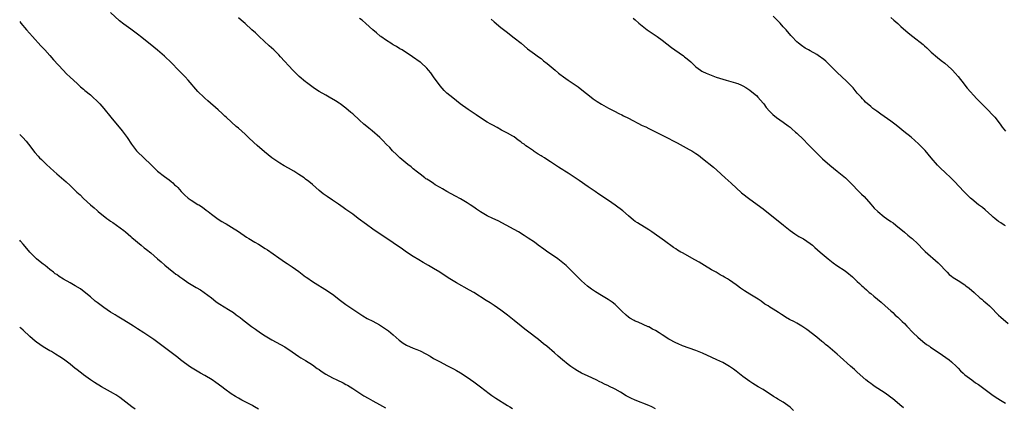
# Model space of a CAD drawing. Units: inches. Extents: x 2643000 to 2646000, y 1506000 to 1509000.
# Drawn here: x 2643000 to 2643293, y 1508493 to 1508608 of the extents above; entities that cross this region are included whole.
import ezdxf

# ---------------------------------------------------------------- set-up
doc = ezdxf.new("R2010")
doc.units = ezdxf.units.IN
doc.header["$MEASUREMENT"] = 0
doc.layers.add('LD26431506_10ft', color=100, linetype='Continuous')

msp = doc.modelspace()

# ---------------------------------------------------------------- linework, layer by layer
at = {"layer": 'LD26431506_10ft'}
for points, elevation in [([(2643000, 1508607.44), (2643000.36, 1508607), (2643002.04, 1508605), (2643003.8, 1508603), (2643006.25, 1508600.25), (2643007.45, 1508599), (2643009, 1508597.32), (2643010.09, 1508596.09), (2643012.97, 1508592.97), (2643013.96, 1508591.96), (2643015, 1508590.97), (2643017.13, 1508589), (2643018.09, 1508588.09), (2643019, 1508587.35), (2643019.39, 1508587), (2643021, 1508585.66), (2643021.75, 1508585), (2643023, 1508583.84), (2643023.43, 1508583.43), (2643023.82, 1508583), (2643025, 1508581.61), (2643027.06, 1508579), (2643030.49, 1508575), (2643031.93, 1508573), (2643033.22, 1508571), (2643034.77, 1508569), (2643034.88, 1508568.88), (2643039.01, 1508565), (2643039.97, 1508563.97), (2643041, 1508563.04), (2643043, 1508561.4), (2643044.4, 1508560.4), (2643045, 1508559.92), (2643045.53, 1508559.53), (2643046.06, 1508559), (2643046.58, 1508558.58), (2643047, 1508558.15), (2643048.03, 1508557), (2643048.52, 1508556.52), (2643049, 1508556.01), (2643050.12, 1508555), (2643051, 1508554.38), (2643053, 1508553.16), (2643053.23, 1508553), (2643054.34, 1508552.34), (2643055.47, 1508551.47), (2643056.02, 1508551), (2643057, 1508550.2), (2643059, 1508548.75), (2643060.11, 1508548.11), (2643061, 1508547.55), (2643061.36, 1508547.36), (2643063, 1508546.39), (2643065, 1508545.08), (2643067.43, 1508543.43), (2643068.13, 1508543), (2643069.93, 1508541.93), (2643071, 1508541.34), (2643073, 1508540.09), (2643073.65, 1508539.65), (2643077, 1508537.24), (2643079, 1508535.91), (2643079.56, 1508535.56), (2643081, 1508534.62), (2643083, 1508533.21), (2643085, 1508531.67), (2643085.39, 1508531.39), (2643087, 1508530.26), (2643091.5, 1508527.51), (2643092.24, 1508527), (2643093, 1508526.47), (2643093.84, 1508525.84), (2643095, 1508524.91), (2643097, 1508523.42), (2643100.83, 1508520.83), (2643102.04, 1508520.04), (2643103.31, 1508519.31), (2643105, 1508518.46), (2643107, 1508517.34), (2643108.42, 1508516.42), (2643109.59, 1508515.59), (2643111, 1508514.4), (2643112.78, 1508512.78), (2643113.95, 1508511.95), (2643115, 1508511.31), (2643117, 1508510.47), (2643118.08, 1508510.08), (2643119, 1508509.66), (2643120.75, 1508508.75), (2643122.03, 1508508.03), (2643123, 1508507.43), (2643125, 1508506.35), (2643127, 1508505.35), (2643129, 1508504.32), (2643129.85, 1508503.85), (2643131, 1508503.17), (2643133, 1508501.88), (2643135, 1508500.47), (2643137, 1508498.99), (2643139.53, 1508497), (2643140.37, 1508496.37), (2643141.57, 1508495.57), (2643145, 1508493.46), (2643145.7, 1508493), (2643146.5, 1508492.5)], 10300), ([(2643189, 1508492.39), (2643187.9, 1508493), (2643187, 1508493.46), (2643183, 1508495), (2643181.64, 1508495.64), (2643180.33, 1508496.33), (2643178.64, 1508497.36), (2643177, 1508498.25), (2643175.16, 1508499.16), (2643175, 1508499.26), (2643173.8, 1508499.8), (2643173, 1508500.23), (2643172.48, 1508500.48), (2643171.39, 1508501), (2643169, 1508502.09), (2643167.05, 1508503.05), (2643165.77, 1508503.77), (2643165, 1508504.23), (2643163.86, 1508505), (2643163, 1508505.62), (2643161.31, 1508507), (2643160.1, 1508508.1), (2643159, 1508509.05), (2643156.68, 1508511), (2643155.74, 1508511.74), (2643154.19, 1508513), (2643151, 1508515.48), (2643150.13, 1508516.13), (2643149.04, 1508517), (2643147, 1508518.66), (2643145, 1508520.26), (2643143, 1508521.75), (2643141, 1508523.12), (2643139.87, 1508523.87), (2643138.65, 1508524.65), (2643134.97, 1508526.97), (2643133.72, 1508527.72), (2643129.87, 1508529.87), (2643127.38, 1508531.38), (2643127, 1508531.63), (2643126.14, 1508532.14), (2643124.89, 1508533), (2643123, 1508534.15), (2643121.54, 1508535), (2643119.9, 1508535.9), (2643118.64, 1508536.64), (2643117, 1508537.63), (2643115, 1508538.98), (2643113.82, 1508539.82), (2643111, 1508541.76), (2643105, 1508545.81), (2643103.14, 1508547.14), (2643100.66, 1508549), (2643099, 1508550.22), (2643097, 1508551.65), (2643096.19, 1508552.19), (2643094.81, 1508553.19), (2643093, 1508554.43), (2643091.44, 1508555.44), (2643090.26, 1508556.26), (2643089, 1508557.24), (2643087, 1508559.01), (2643085.92, 1508559.92), (2643085, 1508560.67), (2643084.55, 1508561), (2643083, 1508562.05), (2643081.45, 1508563), (2643079.89, 1508563.89), (2643078.62, 1508564.62), (2643077.37, 1508565.37), (2643075, 1508567), (2643073.87, 1508567.87), (2643072.77, 1508568.77), (2643070.61, 1508570.61), (2643069.56, 1508571.56), (2643068.04, 1508573), (2643067, 1508573.95), (2643065, 1508575.74), (2643064.31, 1508576.31), (2643063, 1508577.55), (2643061.39, 1508579), (2643061, 1508579.38), (2643060.14, 1508580.14), (2643059, 1508581.23), (2643055.94, 1508583.94), (2643055, 1508584.72), (2643054.86, 1508584.86), (2643053, 1508586.65), (2643050.04, 1508590.04), (2643049.17, 1508591), (2643047.25, 1508593), (2643045.13, 1508595.13), (2643043, 1508597.16), (2643041, 1508598.93), (2643038.76, 1508600.76), (2643035.94, 1508603), (2643035.41, 1508603.41), (2643033, 1508605.14), (2643031, 1508606.64), (2643029.7, 1508607.7), (2643027, 1508610.1)], 10310), ([(2643229.98, 1508491.98), (2643229, 1508492.96), (2643227, 1508494.38), (2643225.35, 1508495.35), (2643225, 1508495.58), (2643224.1, 1508496.1), (2643221, 1508498.13), (2643219.53, 1508499), (2643217.98, 1508499.98), (2643217, 1508500.56), (2643216.36, 1508501), (2643215, 1508502.04), (2643213, 1508503.66), (2643212.22, 1508504.22), (2643211, 1508505.05), (2643209, 1508506.15), (2643207.26, 1508507), (2643205.72, 1508507.72), (2643203, 1508508.95), (2643201, 1508509.77), (2643197, 1508511.15), (2643195.73, 1508511.73), (2643195, 1508512.02), (2643193, 1508513.17), (2643191, 1508514.46), (2643190.08, 1508515), (2643189, 1508515.7), (2643188.13, 1508516.13), (2643187, 1508516.75), (2643186.82, 1508516.82), (2643183.87, 1508518.13), (2643183, 1508518.49), (2643182.65, 1508518.65), (2643181.38, 1508519.38), (2643181, 1508519.67), (2643180.27, 1508520.27), (2643179, 1508521.47), (2643177.46, 1508523), (2643177, 1508523.4), (2643176.1, 1508524.1), (2643174.95, 1508524.95), (2643173, 1508526.12), (2643171.17, 1508527.17), (2643169.96, 1508527.96), (2643168.82, 1508528.82), (2643167, 1508530.43), (2643165, 1508532.42), (2643164.47, 1508533), (2643162.42, 1508535), (2643161, 1508536.2), (2643159.95, 1508537), (2643159, 1508537.66), (2643157, 1508538.96), (2643155.8, 1508539.8), (2643154.16, 1508541), (2643153, 1508541.88), (2643151.15, 1508543.15), (2643149.94, 1508543.94), (2643148.27, 1508545), (2643147, 1508545.73), (2643144.63, 1508547), (2643142.23, 1508548.23), (2643140.65, 1508549), (2643139, 1508549.75), (2643137, 1508550.89), (2643135.75, 1508551.75), (2643135, 1508552.29), (2643133.91, 1508553), (2643133, 1508553.62), (2643131, 1508554.76), (2643129.55, 1508555.55), (2643128.29, 1508556.29), (2643126.98, 1508557), (2643125.73, 1508557.73), (2643125, 1508558.13), (2643123.48, 1508559), (2643123, 1508559.3), (2643122, 1508560), (2643121, 1508560.61), (2643120.78, 1508560.78), (2643120.43, 1508561), (2643119, 1508562.09), (2643117.87, 1508563), (2643117.4, 1508563.4), (2643117, 1508563.7), (2643116.33, 1508564.33), (2643115.39, 1508565), (2643112.97, 1508567), (2643111.99, 1508567.99), (2643110.86, 1508569), (2643109.99, 1508569.99), (2643108.94, 1508571), (2643108.03, 1508572.03), (2643107.02, 1508573), (2643104.75, 1508575), (2643103.77, 1508575.77), (2643102.67, 1508576.67), (2643102.33, 1508577), (2643101, 1508578.19), (2643099, 1508580.04), (2643098.47, 1508580.47), (2643097, 1508581.75), (2643095.31, 1508583), (2643095, 1508583.21), (2643093.9, 1508583.9), (2643092, 1508585), (2643091, 1508585.55), (2643089, 1508586.71), (2643087.6, 1508587.6), (2643086.43, 1508588.43), (2643085.7, 1508589), (2643085.29, 1508589.29), (2643085, 1508589.52), (2643083.11, 1508591.11), (2643082.07, 1508592.07), (2643081.18, 1508593), (2643077.52, 1508597), (2643077, 1508597.54), (2643075.53, 1508599), (2643074.19, 1508600.19), (2643071.17, 1508603), (2643070.06, 1508604.06), (2643069, 1508604.99), (2643067, 1508606.82), (2643065.85, 1508607.85), (2643065, 1508608.51)], 10320), ([(2643262.74, 1508492.74), (2643261.62, 1508493.62), (2643259.46, 1508495.46), (2643259, 1508495.82), (2643258.33, 1508496.33), (2643257, 1508497.27), (2643254.28, 1508499), (2643253.53, 1508499.53), (2643253, 1508499.94), (2643252.38, 1508500.38), (2643251.57, 1508501), (2643249, 1508503.32), (2643248.16, 1508504.16), (2643247, 1508505.12), (2643243.89, 1508507.89), (2643243, 1508508.65), (2643240.22, 1508511), (2643239.56, 1508511.56), (2643239, 1508512.08), (2643238.48, 1508512.48), (2643237, 1508513.7), (2643234.01, 1508516.01), (2643232.83, 1508516.83), (2643232.51, 1508517), (2643231, 1508517.9), (2643230.29, 1508518.29), (2643228.88, 1508519), (2643227.68, 1508519.68), (2643227, 1508520.13), (2643226.44, 1508520.44), (2643225.57, 1508521), (2643223.94, 1508522.06), (2643223, 1508522.64), (2643222.49, 1508523), (2643221.55, 1508523.55), (2643220.41, 1508524.41), (2643219.56, 1508525), (2643219, 1508525.31), (2643217, 1508526.52), (2643216.29, 1508527), (2643215.48, 1508527.48), (2643214.31, 1508528.31), (2643213.39, 1508529), (2643213, 1508529.28), (2643211, 1508530.62), (2643210.38, 1508531), (2643209.49, 1508531.49), (2643209, 1508531.81), (2643208.22, 1508532.22), (2643207, 1508532.98), (2643205.68, 1508533.68), (2643203.57, 1508535), (2643201.97, 1508535.97), (2643200.71, 1508536.71), (2643197, 1508538.73), (2643196.54, 1508539), (2643195.58, 1508539.58), (2643195, 1508539.99), (2643194.38, 1508540.38), (2643191.65, 1508542.35), (2643187.87, 1508545), (2643187, 1508545.57), (2643183.64, 1508547.63), (2643183, 1508548.06), (2643182.46, 1508548.46), (2643181, 1508549.7), (2643179.25, 1508551.25), (2643177, 1508552.96), (2643175, 1508554.32), (2643172.19, 1508556.19), (2643171.04, 1508557), (2643169, 1508558.38), (2643166.27, 1508560.27), (2643163, 1508562.46), (2643162.07, 1508563), (2643161.41, 1508563.41), (2643161, 1508563.68), (2643160.17, 1508564.17), (2643157.8, 1508565.8), (2643157, 1508566.28), (2643155.97, 1508567), (2643155.36, 1508567.36), (2643155, 1508567.53), (2643154.1, 1508568.1), (2643152.89, 1508568.89), (2643152.75, 1508569), (2643151, 1508570.2), (2643150.5, 1508570.5), (2643149.94, 1508571), (2643149.37, 1508571.37), (2643149, 1508571.72), (2643148.18, 1508572.19), (2643147, 1508573.17), (2643146.57, 1508573.43), (2643145, 1508574.31), (2643143.23, 1508575.23), (2643141.96, 1508575.96), (2643140.68, 1508576.68), (2643140.07, 1508577), (2643139, 1508577.61), (2643137, 1508578.81), (2643135.7, 1508579.7), (2643133.29, 1508581.29), (2643130.94, 1508583), (2643129.87, 1508583.87), (2643128.74, 1508584.74), (2643127, 1508586.18), (2643126.22, 1508587), (2643125, 1508588.39), (2643123.06, 1508591.06), (2643122.19, 1508592.19), (2643121.53, 1508593), (2643121, 1508593.59), (2643119.23, 1508595.23), (2643119, 1508595.42), (2643116.81, 1508597), (2643113.65, 1508599), (2643113, 1508599.38), (2643112.01, 1508600.01), (2643111, 1508600.57), (2643110.74, 1508600.74), (2643110.3, 1508601), (2643109, 1508601.84), (2643107.33, 1508603), (2643107.14, 1508603.14), (2643106.08, 1508604.08), (2643105, 1508604.97), (2643102.89, 1508606.89), (2643101.81, 1508607.81), (2643101, 1508608.37)], 10330), ([(2643140.17, 1508608.17), (2643141, 1508607.33), (2643143, 1508605.68), (2643145, 1508604.18), (2643145.65, 1508603.65), (2643147, 1508602.63), (2643149.04, 1508601), (2643151, 1508599.38), (2643153, 1508597.87), (2643154.25, 1508597), (2643155, 1508596.43), (2643155.76, 1508595.76), (2643156.78, 1508595), (2643158.01, 1508593.99), (2643159.18, 1508593), (2643160.14, 1508592.14), (2643161, 1508591.51), (2643161.27, 1508591.27), (2643161.67, 1508591), (2643163, 1508589.99), (2643164.52, 1508589), (2643166.01, 1508588.01), (2643167.15, 1508587.15), (2643169.84, 1508585), (2643170.51, 1508584.51), (2643171.71, 1508583.71), (2643173, 1508582.87), (2643175, 1508581.71), (2643176.41, 1508581), (2643176.79, 1508580.79), (2643178.11, 1508580.11), (2643179, 1508579.71), (2643179.46, 1508579.46), (2643181, 1508578.7), (2643185, 1508576.62), (2643186.13, 1508576.13), (2643187, 1508575.66), (2643187.46, 1508575.46), (2643191, 1508573.73), (2643193, 1508572.73), (2643194.09, 1508572.09), (2643195, 1508571.65), (2643195.41, 1508571.41), (2643199, 1508569.46), (2643199.81, 1508569), (2643201, 1508568.27), (2643201.75, 1508567.75), (2643203, 1508566.81), (2643206.21, 1508564.21), (2643207.28, 1508563.28), (2643209.74, 1508561), (2643211.48, 1508559.48), (2643214.61, 1508556.61), (2643215, 1508556.3), (2643216.66, 1508555), (2643220.33, 1508552.33), (2643221, 1508551.78), (2643222.58, 1508550.58), (2643225, 1508548.69), (2643227.02, 1508547), (2643229, 1508545.37), (2643230.4, 1508544.4), (2643231.65, 1508543.65), (2643233, 1508542.92), (2643235, 1508541.51), (2643235.64, 1508541), (2643236.35, 1508540.35), (2643237.99, 1508539), (2643240.35, 1508537), (2643241.82, 1508535.82), (2643242.94, 1508535), (2643245.37, 1508533.37), (2643246.52, 1508532.52), (2643247, 1508532.1), (2643247.61, 1508531.61), (2643249, 1508530.28), (2643249.67, 1508529.67), (2643250.34, 1508529), (2643250.69, 1508528.69), (2643251, 1508528.38), (2643251.75, 1508527.75), (2643252.56, 1508527), (2643253, 1508526.64), (2643253.93, 1508525.93), (2643254.97, 1508525), (2643256.08, 1508524.08), (2643257.31, 1508523), (2643259, 1508521.49), (2643259.58, 1508521), (2643260.29, 1508520.29), (2643261, 1508519.69), (2643261.73, 1508519), (2643262.36, 1508518.36), (2643263, 1508517.75), (2643263.68, 1508517), (2643265.63, 1508515), (2643267, 1508513.71), (2643268.47, 1508512.47), (2643269.59, 1508511.59), (2643270.43, 1508511), (2643270.75, 1508510.75), (2643273, 1508509.23), (2643274.36, 1508508.36), (2643276.29, 1508507), (2643277, 1508506.41), (2643278.48, 1508505), (2643279, 1508504.49), (2643279.72, 1508503.72), (2643280.49, 1508503), (2643281, 1508502.57), (2643283, 1508501.02), (2643284.16, 1508500.16), (2643285, 1508499.62), (2643289, 1508496.69), (2643290.01, 1508496.01), (2643291.59, 1508495), (2643293, 1508494.08)], 10340), ([(2643182.4, 1508608.4), (2643183, 1508607.9), (2643184.02, 1508607), (2643185, 1508606.2), (2643186.53, 1508605), (2643186.8, 1508604.8), (2643187.99, 1508603.99), (2643189.48, 1508603), (2643191, 1508601.89), (2643193.72, 1508599.72), (2643194.73, 1508599), (2643197.28, 1508597.28), (2643197.62, 1508597), (2643198.4, 1508596.4), (2643199.46, 1508595.46), (2643201, 1508593.97), (2643202.36, 1508593), (2643202.75, 1508592.75), (2643203, 1508592.62), (2643204.11, 1508592.11), (2643207, 1508590.95), (2643209, 1508590.29), (2643210.04, 1508590.04), (2643212.79, 1508589.21), (2643213.12, 1508589.12), (2643213.43, 1508589), (2643214.55, 1508588.55), (2643215, 1508588.31), (2643215.83, 1508587.83), (2643217, 1508587.1), (2643217.13, 1508587), (2643219, 1508585.48), (2643219.47, 1508585), (2643221, 1508583.25), (2643221.2, 1508583), (2643221.95, 1508581.95), (2643222.86, 1508580.86), (2643223.86, 1508579.86), (2643225, 1508578.92), (2643227, 1508577.56), (2643228.48, 1508576.48), (2643229, 1508576.07), (2643229.56, 1508575.56), (2643230.64, 1508574.64), (2643231, 1508574.32), (2643233, 1508572.39), (2643234.33, 1508571), (2643235, 1508570.34), (2643236.63, 1508568.63), (2643238.66, 1508566.66), (2643240.79, 1508564.79), (2643241.9, 1508563.9), (2643243.04, 1508563.04), (2643245, 1508561.42), (2643245.46, 1508561), (2643246.23, 1508560.23), (2643247, 1508559.52), (2643247.25, 1508559.25), (2643249.46, 1508557), (2643250.2, 1508556.2), (2643251, 1508555.45), (2643253, 1508553.26), (2643254.03, 1508552.03), (2643255.05, 1508551.05), (2643257, 1508549.46), (2643257.68, 1508549), (2643259, 1508548.05), (2643259.63, 1508547.63), (2643260.43, 1508547), (2643263, 1508544.85), (2643264, 1508544), (2643265, 1508543.24), (2643265.27, 1508543), (2643267, 1508541.42), (2643267.42, 1508541), (2643268.17, 1508540.17), (2643269.16, 1508539.16), (2643273, 1508535.78), (2643273.79, 1508535), (2643275, 1508533.68), (2643275.71, 1508533), (2643276.35, 1508532.35), (2643277, 1508531.84), (2643277.46, 1508531.46), (2643279, 1508530.52), (2643281, 1508529.22), (2643281.3, 1508529), (2643282.24, 1508528.24), (2643283.72, 1508527), (2643285.44, 1508525.43), (2643285.97, 1508525), (2643286.5, 1508524.5), (2643287, 1508524.1), (2643287.58, 1508523.57), (2643288.25, 1508523), (2643289, 1508522.29), (2643290.62, 1508520.62), (2643291, 1508520.29), (2643291.63, 1508519.63), (2643293.8, 1508517.8)], 10350), ([(2643293, 1508546.74), (2643292.62, 1508547), (2643291.62, 1508547.62), (2643291, 1508548.11), (2643290.49, 1508548.49), (2643289.87, 1508549), (2643289.38, 1508549.38), (2643289, 1508549.74), (2643287, 1508551.5), (2643286.18, 1508552.18), (2643285, 1508553.05), (2643283, 1508554.71), (2643282.69, 1508555), (2643280.69, 1508557), (2643277.92, 1508559.92), (2643276.91, 1508560.91), (2643275, 1508562.69), (2643273.78, 1508563.78), (2643272.79, 1508564.79), (2643271, 1508566.94), (2643270.09, 1508568.09), (2643269.16, 1508569.16), (2643267.17, 1508571.17), (2643266.14, 1508572.14), (2643265, 1508573.12), (2643262.83, 1508574.83), (2643261, 1508576.32), (2643260.12, 1508577), (2643259, 1508577.86), (2643255.98, 1508579.98), (2643254.81, 1508580.81), (2643253.65, 1508581.65), (2643253, 1508582.18), (2643251.48, 1508583.48), (2643251, 1508583.95), (2643250.5, 1508584.5), (2643250.1, 1508585), (2643249, 1508586.2), (2643248.35, 1508587), (2643247.72, 1508587.72), (2643245.75, 1508589.75), (2643243, 1508592.32), (2643241, 1508594.33), (2643239.65, 1508595.65), (2643239, 1508596.21), (2643237.4, 1508597.4), (2643237, 1508597.67), (2643235, 1508598.76), (2643234.5, 1508599), (2643233.53, 1508599.53), (2643232.36, 1508600.36), (2643231.49, 1508601), (2643231, 1508601.45), (2643229.55, 1508603), (2643229.28, 1508603.28), (2643227.84, 1508605), (2643227, 1508605.89), (2643226.02, 1508607), (2643224.03, 1508609)], 10360), ([(2643259, 1508608.68), (2643259.86, 1508607.86), (2643261, 1508606.9), (2643261.95, 1508605.95), (2643264.11, 1508604.11), (2643265.48, 1508603), (2643268.59, 1508600.59), (2643269, 1508600.21), (2643269.65, 1508599.65), (2643271, 1508598.38), (2643272.79, 1508596.79), (2643273.89, 1508595.89), (2643275, 1508595.05), (2643277, 1508593.34), (2643277.34, 1508593), (2643278.13, 1508592.13), (2643279, 1508591.11), (2643280.81, 1508588.81), (2643281, 1508588.58), (2643281.68, 1508587.68), (2643284.48, 1508584.48), (2643285, 1508584.01), (2643285.49, 1508583.49), (2643286.03, 1508583), (2643286.51, 1508582.51), (2643287, 1508582.05), (2643288.04, 1508581), (2643289, 1508579.98), (2643289.46, 1508579.46), (2643289.86, 1508579), (2643291.46, 1508577), (2643292.1, 1508576.1), (2643293, 1508574.88)], 10370), ([(2643000, 1508573.92), (2643000.96, 1508572.96), (2643001.91, 1508571.91), (2643002.65, 1508571), (2643004.55, 1508568.55), (2643005.47, 1508567.47), (2643005.92, 1508567), (2643006.45, 1508566.45), (2643007.94, 1508565), (2643010.11, 1508563), (2643011, 1508562.2), (2643012.39, 1508561), (2643013.82, 1508559.82), (2643015, 1508558.72), (2643017, 1508556.78), (2643017.94, 1508555.94), (2643019, 1508554.92), (2643021.05, 1508553), (2643022.09, 1508552.09), (2643023, 1508551.33), (2643023.35, 1508551), (2643025.89, 1508549), (2643026.52, 1508548.52), (2643027, 1508548.18), (2643027.72, 1508547.72), (2643028.78, 1508547), (2643031, 1508545.35), (2643031.43, 1508545), (2643033, 1508543.65), (2643033.33, 1508543.33), (2643036.08, 1508541), (2643037, 1508540.28), (2643037.71, 1508539.71), (2643039, 1508538.73), (2643041, 1508537.01), (2643042.04, 1508536.04), (2643043.11, 1508535.11), (2643045.32, 1508533.32), (2643045.75, 1508533), (2643046.46, 1508532.46), (2643047, 1508532.11), (2643047.63, 1508531.63), (2643048.5, 1508531), (2643049.99, 1508529.99), (2643051, 1508529.36), (2643052.49, 1508528.49), (2643053.73, 1508527.73), (2643054.85, 1508527), (2643057, 1508525.37), (2643058.31, 1508524.31), (2643059, 1508523.86), (2643059.49, 1508523.49), (2643062.08, 1508521.92), (2643063.52, 1508521), (2643064.37, 1508520.37), (2643065.54, 1508519.54), (2643066.25, 1508519), (2643068.91, 1508516.91), (2643070.06, 1508516.06), (2643071.6, 1508515), (2643073, 1508514.1), (2643074.94, 1508512.94), (2643076.22, 1508512.22), (2643077.53, 1508511.53), (2643078.8, 1508510.8), (2643081, 1508509.32), (2643083, 1508507.95), (2643083.57, 1508507.57), (2643085, 1508506.75), (2643087, 1508505.55), (2643088.46, 1508504.46), (2643089, 1508504.1), (2643089.62, 1508503.62), (2643091, 1508502.71), (2643093, 1508501.6), (2643094.28, 1508501), (2643096.11, 1508500.11), (2643097, 1508499.67), (2643097.43, 1508499.43), (2643099, 1508498.51), (2643102.32, 1508496.32), (2643103.58, 1508495.58), (2643105, 1508494.78), (2643107, 1508493.7), (2643108.72, 1508492.72)], 10290), ([(2643071, 1508492.34), (2643069.84, 1508493), (2643069.32, 1508493.32), (2643069, 1508493.51), (2643066.08, 1508495), (2643065, 1508495.59), (2643064.12, 1508496.12), (2643062.91, 1508496.91), (2643061, 1508498.31), (2643060.08, 1508499), (2643058.27, 1508500.27), (2643057.18, 1508501), (2643055, 1508502.3), (2643053.77, 1508503), (2643050.81, 1508504.81), (2643049, 1508506.1), (2643047.83, 1508507), (2643047, 1508507.69), (2643046.26, 1508508.26), (2643045, 1508509.19), (2643043, 1508510.64), (2643039.85, 1508513), (2643039, 1508513.59), (2643036.91, 1508515), (2643035, 1508516.22), (2643033.83, 1508517), (2643033, 1508517.51), (2643031, 1508518.78), (2643029, 1508519.98), (2643028.34, 1508520.34), (2643027, 1508521.13), (2643025, 1508522.5), (2643023, 1508524.02), (2643022.45, 1508524.45), (2643021, 1508525.65), (2643019.2, 1508527.2), (2643018.05, 1508528.05), (2643016.53, 1508529), (2643015, 1508529.82), (2643013, 1508530.96), (2643011.73, 1508531.73), (2643011, 1508532.3), (2643010.56, 1508532.56), (2643010.01, 1508533), (2643009, 1508533.85), (2643007.53, 1508535), (2643007, 1508535.44), (2643006.12, 1508536.12), (2643005.03, 1508537), (2643003, 1508539), (2643002.09, 1508540.09), (2643001, 1508541.34), (2643000.24, 1508542.24), (2643000, 1508542.52)], 10280), ([(2643034.32, 1508492.32), (2643033.34, 1508493), (2643029.76, 1508495.76), (2643028.56, 1508496.56), (2643027.85, 1508497), (2643027, 1508497.5), (2643024.34, 1508499), (2643022.22, 1508500.22), (2643021, 1508501.07), (2643019, 1508502.52), (2643018.39, 1508503), (2643017.59, 1508503.59), (2643017, 1508504.09), (2643016.46, 1508504.46), (2643015, 1508505.66), (2643013, 1508507.15), (2643011.9, 1508507.9), (2643010.69, 1508508.69), (2643009.44, 1508509.44), (2643009, 1508509.68), (2643007, 1508510.88), (2643005, 1508512.23), (2643004.56, 1508512.56), (2643003, 1508513.89), (2643001, 1508515.79), (2643000.35, 1508516.35), (2643000, 1508516.67)], 10270)]:
    msp.add_lwpolyline(points, dxfattribs=dict(at, elevation=elevation))

doc.saveas('drawing.dxf')
